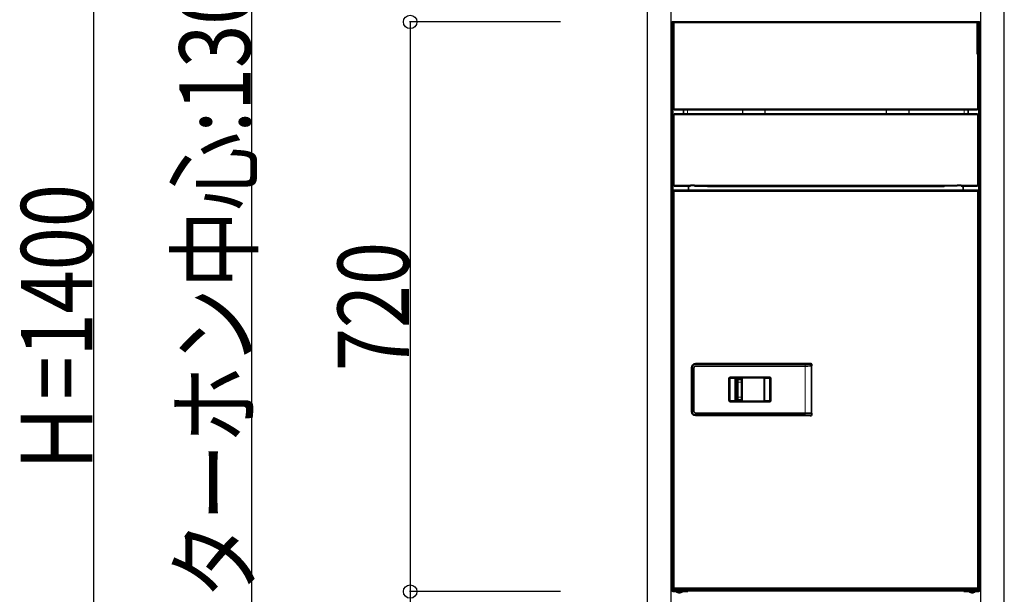
# Model space of a CAD drawing. Extents: x 0 to 27500, y 0 to 20000.
# Drawn here: x 5464 to 6708, y 16490 to 17216 of the extents above; entities that cross this region are included whole.
import ezdxf

# ---------------------------------------------------------------- set-up
doc = ezdxf.new("R2010")
doc.units = 0
doc.layers.add('YKK_A1', color=4, linetype='CONTINUOUS')
doc.layers.add('YKK_N1', color=2, linetype='CONTINUOUS')
doc.styles.add('text-b', font='extslim2.shx', dxfattribs={"width": 0.8, "bigfont": 'extfont2.shx'})

msp = doc.modelspace()

# ---------------------------------------------------------------- linework, layer by layer
at = {"layer": 'YKK_A1'}
for p, q in [((6257, 17520), (6257, 16125)), ((6287, 16125), (6287, 17520)), ((6678, 17520), (6678, 16125)), ((6708, 16125), (6708, 17520))]:
    msp.add_line(p, q, dxfattribs=at)
at = {"layer": 'YKK_A1', "linetype": 'Continuous', "lineweight": 35}
for p, q in [((6288.9, 17213.5), (6290.8, 17213.5)), ((6288.9, 17212.1), (6288.9, 17213.5)), ((6290.8, 17212.4), (6290.8, 17213.7)), ((6290.8, 17213.7), (6674.2, 17213.7)), ((6674.2, 17213.7), (6674.2, 17212.4)), ((6674.2, 17213.5), (6676.1, 17213.5)), ((6676.1, 17213.5), (6676.1, 17212.1)), ((6287.5, 17212.1), (6287.5, 17191.7)), ((6288.3, 17212.1), (6288.3, 17191.7)), ((6288.9, 17211.3), (6288.3, 17211.3)), ((6288.9, 17191.7), (6288.9, 17212.1)), ((6289.5, 17212.4), (6289.5, 17103.5)), ((6289.5, 17212.4), (6290.8, 17212.4)), ((6674.6, 17212.4), (6673.8, 17212.4)), ((6673.8, 17212.4), (6673.8, 17172.6)), ((6674.6, 17212.4), (6674.6, 17172.4)), ((6674.7, 17212.4), (6674.6, 17212.4)), ((6675.5, 17212.4), (6674.7, 17212.4)), ((6674.7, 17172.4), (6674.7, 17212.4)), ((6675.5, 17172.3), (6675.5, 17212.4)), ((6676.1, 17212.1), (6676.1, 17191.7)), ((6676.1, 17211.3), (6676.7, 17211.3)), ((6676.7, 17191.7), (6676.7, 17212.1)), ((6677.5, 17191.7), (6677.5, 17212.1)), ((6287.5, 17187.7), (6287.5, 17191.7)), ((6288.3, 17191.7), (6288.3, 17189.3)), ((6288.3, 17189.3), (6288.3, 16494.9)), ((6676.7, 17189.3), (6676.7, 17191.7)), ((6676.7, 17189.3), (6676.7, 16494.9)), ((6677.5, 17191.7), (6677.5, 17187.7)), ((6288.3, 17187.7), (6287.5, 17187.7)), ((6677.5, 17187.7), (6676.7, 17187.7)), ((6675.5, 17172.3), (6675.5, 17103.5)), ((6290.8, 17103.5), (6289.5, 17103.5)), ((6290.8, 17102.2), (6290.8, 17103.5)), ((6674.2, 17102.2), (6290.8, 17102.2)), ((6302.6, 17102.2), (6302.6, 17097.4)), ((6662.4, 17097.4), (6662.4, 17102.2)), ((6675.5, 17103.5), (6674.2, 17103.5)), ((6674.2, 17103.5), (6674.2, 17102.2)), ((6289.5, 17095.9), (6289.5, 17007.2)), ((6289.5, 17095.9), (6290.8, 17095.9)), ((6290.8, 17096), (6290.7, 17095.9)), ((6290.8, 17095.9), (6290.8, 17097.2)), ((6674.2, 17097.2), (6290.8, 17097.2)), ((6290.8, 17096), (6290.8, 17096)), ((6674.2, 17097.2), (6674.2, 17095.9)), ((6674.3, 17095.9), (6674.2, 17096)), ((6674.2, 17096), (6674.2, 17096)), ((6674.2, 17095.9), (6675.5, 17095.9)), ((6675.5, 17095.9), (6675.5, 17007.2)), ((6290.8, 17007.2), (6289.5, 17007.2)), ((6290.8, 17005.9), (6290.8, 17007.2)), ((6290.8, 17005.9), (6311.5, 17005.9)), ((6309.1, 17004.3), (6309.1, 17000.7)), ((6311.5, 17005.9), (6311.5, 17007.2)), ((6316.5, 17007.2), (6311.5, 17007.2)), ((6316.2, 17006.7), (6311.5, 17006.7)), ((6316.5, 17006.7), (6316.2, 17006.7)), ((6316.5, 17007.2), (6316.5, 17005.9)), ((6316.5, 17005.9), (6622.6, 17005.9)), ((6333.5, 17005.6), (6631.5, 17005.6)), ((6648.5, 17007.2), (6648.5, 17005.9)), ((6648.5, 17007.2), (6653.5, 17007.2)), ((6648.5, 17006.7), (6648.8, 17006.7)), ((6648.8, 17006.7), (6653.5, 17006.7)), ((6653.5, 17005.9), (6653.5, 17007.2)), ((6674.2, 17005.9), (6653.5, 17005.9)), ((6655.9, 17004.3), (6655.9, 17000.7)), ((6674.2, 17005.9), (6674.2, 17007.2)), ((6674.2, 17007.2), (6675.5, 17007.2)), ((6289.5, 16999.3), (6289.5, 16498.3)), ((6289.5, 16999.3), (6290.9, 16999.3)), ((6289.9, 16999.9), (6289.9, 17000.7)), ((6289.9, 17000.7), (6290.9, 17000.7)), ((6290.9, 16999.9), (6289.9, 16999.9)), ((6290.9, 16999.3), (6290.9, 17000.7)), ((6290.9, 17000.7), (6674.1, 17000.7)), ((6674.1, 16999.3), (6674.1, 17000.7)), ((6675.1, 17000.7), (6674.1, 17000.7)), ((6674.1, 16999.9), (6675.1, 16999.9)), ((6675.5, 16999.3), (6674.1, 16999.3)), ((6675.1, 16999.9), (6675.1, 17000.7)), ((6675.5, 16498.3), (6675.5, 16999.3)), ((6456.6, 16781.6), (6317.9, 16781.6)), ((6318, 16778.5), (6456.6, 16778.5)), ((6463.7, 16781.8), (6462.7, 16781.8)), ((6464.5, 16778.6), (6464.5, 16719)), ((6464.6, 16778.7), (6464.7, 16778.8)), ((6464.7, 16778.8), (6464.7, 16780.8)), ((6312.9, 16776.6), (6312.9, 16721)), ((6316, 16776.5), (6316, 16721.1)), ((6316, 16776.5), (6316, 16721.1)), ((6368.8, 16735.1), (6368.8, 16762.5)), ((6369.8, 16763.5), (6403.6, 16763.5)), ((6370.7, 16734.1), (6370.7, 16763.5)), ((6376.2, 16761.8), (6371.2, 16761.8)), ((6376.7, 16763.5), (6376.7, 16734.1)), ((6404.6, 16762.5), (6404.6, 16735.1)), ((6403.6, 16734.1), (6369.8, 16734.1)), ((6376.2, 16735.8), (6371.2, 16735.8)), ((6317.9, 16716), (6456.6, 16716)), ((6318, 16719.1), (6456.6, 16719.1)), ((6462.7, 16715.8), (6463.7, 16715.8)), ((6464.6, 16718.9), (6464.7, 16718.8)), ((6464.7, 16716.8), (6464.7, 16718.8)), ((6288.3, 16494.9), (6289.7, 16494.9)), ((6290.9, 16498.3), (6289.5, 16498.3)), ((6289.7, 16494.9), (6309.1, 16494.9)), ((6303.3, 16494.3), (6289.7, 16494.3)), ((6303.3, 16493.5), (6289.7, 16493.5)), ((6289.9, 16496.9), (6289.9, 16497.7)), ((6289.9, 16497.7), (6290.9, 16497.7)), ((6290.9, 16496.9), (6289.9, 16496.9)), ((6290.9, 16496.9), (6290.9, 16498.3)), ((6290.9, 16496.9), (6674.1, 16496.9)), ((6293.6, 16493.5), (6293.6, 16493.2)), ((6293.6, 16493.2), (6294.1, 16492.7)), ((6293.6, 16493.2), (6301.4, 16493.2)), ((6300.9, 16492.7), (6294.1, 16492.7)), ((6298.2, 16492), (6296.8, 16492)), ((6300.9, 16492.7), (6301.4, 16493.2)), ((6301.4, 16493.2), (6301.4, 16493.5)), ((6306, 16494.3), (6303.3, 16494.3)), ((6303.3, 16493.5), (6308.3, 16493.5)), ((6306, 16494.3), (6307.4, 16494.3)), ((6307.4, 16494.3), (6307.4, 16494.9)), ((6308.3, 16494.3), (6307.4, 16494.3)), ((6308.3, 16493.5), (6308.3, 16494.3)), ((6308.4, 16494.3), (6308.4, 16494.9)), ((6656.6, 16494.3), (6308.4, 16494.3)), ((6675.3, 16494.9), (6655.9, 16494.9)), ((6656.6, 16494.9), (6656.6, 16494.3)), ((6656.7, 16493.5), (6656.7, 16494.3)), ((6656.7, 16494.3), (6657.6, 16494.3)), ((6661.7, 16493.5), (6656.7, 16493.5)), ((6657.6, 16494.3), (6657.6, 16494.9)), ((6657.6, 16494.3), (6659, 16494.3)), ((6659, 16494.3), (6661.7, 16494.3)), ((6661.7, 16494.3), (6675.3, 16494.3)), ((6661.7, 16493.5), (6675.3, 16493.5)), ((6663.6, 16493.5), (6663.6, 16493.2)), ((6663.6, 16493.2), (6664.1, 16492.7)), ((6663.6, 16493.2), (6671.4, 16493.2)), ((6670.9, 16492.7), (6664.1, 16492.7)), ((6667.5, 16492), (6666.8, 16492)), ((6668.2, 16492), (6667.5, 16492)), ((6670.9, 16492.7), (6671.4, 16493.2)), ((6671.4, 16493.2), (6671.4, 16493.5)), ((6674.1, 16498.3), (6674.1, 16496.9)), ((6675.5, 16498.3), (6674.1, 16498.3)), ((6674.1, 16497.7), (6675.1, 16497.7)), ((6675.1, 16496.9), (6674.1, 16496.9)), ((6675.1, 16497.7), (6675.1, 16496.9)), ((6676.7, 16494.9), (6675.3, 16494.9))]:
    msp.add_line(p, q, dxfattribs=at)
at = {"layer": 'YKK_A1', "linetype": 'Continuous', "lineweight": 18}
for p, q in [((6288.3, 17212.1), (6287.5, 17212.1)), ((6289.5, 17212.1), (6288.9, 17212.1)), ((6290.8, 17212.4), (6290.8, 17103.5)), ((6673.8, 17212.4), (6290.8, 17212.4)), ((6676.1, 17212.1), (6675.5, 17212.1)), ((6676.7, 17212.1), (6677.5, 17212.1)), ((6287.5, 17191.7), (6288.3, 17191.7)), ((6676.7, 17191.7), (6677.5, 17191.7)), ((6674.2, 17103.5), (6674.2, 17172.5)), ((6289.7, 17095.9), (6289.7, 17103.5)), ((6674.2, 17103.5), (6290.8, 17103.5)), ((6302.8, 17097.3), (6302.8, 17102.2)), ((6307.8, 17102.2), (6307.8, 17097.2)), ((6377.3, 17097.5), (6377.3, 17102.2)), ((6377.7, 17102.2), (6377.7, 17097.5)), ((6405.7, 17097.8), (6405.7, 17102.2)), ((6406.1, 17102.2), (6406.1, 17097.8)), ((6558.9, 17097.8), (6558.9, 17102.2)), ((6559.3, 17102.2), (6559.3, 17097.8)), ((6587.3, 17097.5), (6587.3, 17102.2)), ((6587.7, 17102.2), (6587.7, 17097.5)), ((6657.2, 17097.2), (6657.2, 17102.2)), ((6662.2, 17102.2), (6662.2, 17097.3)), ((6675.3, 17095.9), (6675.3, 17103.5)), ((6290.7, 17095.9), (6290.8, 17096)), ((6290.8, 17096), (6290.8, 17096)), ((6290.8, 17095.9), (6290.8, 17007.2)), ((6290.8, 17095.9), (6674.2, 17095.9)), ((6302.6, 17097.4), (6302.8, 17097.3)), ((6302.8, 17097.2), (6302.8, 17097.3)), ((6377.7, 17097.5), (6377.3, 17097.5)), ((6377.7, 17097.5), (6405.7, 17097.8)), ((6406.1, 17097.8), (6405.7, 17097.8)), ((6406.1, 17097.2), (6406.1, 17097.8)), ((6558.9, 17097.8), (6558.9, 17097.2)), ((6559.3, 17097.8), (6558.9, 17097.8)), ((6559.3, 17097.8), (6587.3, 17097.5)), ((6587.3, 17097.5), (6587.7, 17097.5)), ((6662.2, 17097.3), (6662.4, 17097.4)), ((6662.2, 17097.3), (6662.2, 17097.2)), ((6674.2, 17096), (6674.2, 17096)), ((6674.2, 17096), (6674.3, 17095.9)), ((6674.2, 17007.2), (6674.2, 17095.9)), ((6289.7, 16999.3), (6289.7, 17007.2)), ((6290.8, 17007.2), (6311.5, 17007.2)), ((6316.2, 17006.7), (6316.2, 17007.2)), ((6316.5, 17007.2), (6648.5, 17007.2)), ((6333.1, 17005.9), (6333.3, 17005.9)), ((6648.5, 17005.9), (6333.3, 17005.9)), ((6333.3, 17005.9), (6333.3, 17005.9)), ((6333.3, 17005.9), (6333.5, 17005.6)), ((6631.7, 17005.9), (6631.5, 17005.6)), ((6648.8, 17006.7), (6648.8, 17007.2)), ((6674.2, 17007.2), (6653.5, 17007.2)), ((6675.3, 16999.3), (6675.3, 17007.2)), ((6674.1, 16999.3), (6290.9, 16999.3)), ((6290.9, 16999.3), (6290.9, 16498.3)), ((6674.1, 16498.3), (6674.1, 16999.3)), ((6317.9, 16781.6), (6318, 16781.5)), ((6318, 16781.5), (6318, 16780.5)), ((6318, 16781.5), (6456.6, 16781.5)), ((6456.6, 16780.5), (6318, 16780.5)), ((6456.4, 16719.1), (6456.4, 16778.5)), ((6456.6, 16781.5), (6456.6, 16780.5)), ((6456.6, 16778.5), (6456.6, 16780.5)), ((6462.4, 16781.6), (6462.6, 16781.7)), ((6462.7, 16781.8), (6462.6, 16781.7)), ((6463.6, 16781.7), (6463.7, 16781.8)), ((6464.4, 16778.6), (6464.4, 16719)), ((6464.7, 16780.8), (6464.6, 16780.7)), ((6464.6, 16780.7), (6464.6, 16778.7)), ((6313, 16776.5), (6312.9, 16776.6)), ((6313, 16721.1), (6313, 16776.5)), ((6313, 16776.5), (6314, 16776.5)), ((6314, 16776.5), (6314, 16721.1)), ((6316, 16776.5), (6316, 16776.5)), ((6360.7, 16762.8), (6359.7, 16762.8)), ((6359.7, 16734.8), (6359.7, 16762.8)), ((6360.7, 16762.8), (6360.7, 16734.8)), ((6360.8, 16762.7), (6360.7, 16762.8)), ((6360.8, 16734.9), (6360.8, 16762.7)), ((6361.8, 16762.7), (6360.8, 16762.7)), ((6361.7, 16764.8), (6361.7, 16763.8)), ((6361.7, 16764.8), (6411.7, 16764.8)), ((6411.7, 16763.8), (6361.7, 16763.8)), ((6361.7, 16763.8), (6361.8, 16763.7)), ((6361.8, 16763.7), (6367.7, 16763.7)), ((6361.8, 16762.7), (6361.8, 16763.7)), ((6367.7, 16762.7), (6361.8, 16762.7)), ((6361.8, 16762.7), (6361.8, 16734.9)), ((6367.7, 16762.7), (6367.7, 16763.7)), ((6367.7, 16734.9), (6367.7, 16762.7)), ((6368.7, 16762.6), (6368.7, 16735)), ((6368.8, 16762.5), (6368.7, 16762.6)), ((6369.7, 16763.6), (6369.8, 16763.5)), ((6371.2, 16760.8), (6370.7, 16761.3)), ((6371.2, 16761.8), (6371.7, 16761.3)), ((6371.3, 16739.3), (6371.3, 16758.3)), ((6371.3, 16758.3), (6371.7, 16758.3)), ((6371.7, 16761.3), (6375.8, 16761.3)), ((6371.7, 16758.3), (6371.7, 16739.3)), ((6375.7, 16758.3), (6371.7, 16758.3)), ((6375.7, 16739.3), (6375.7, 16758.3)), ((6375.7, 16758.3), (6376.2, 16758.3)), ((6375.8, 16761.3), (6376.2, 16761.8)), ((6376.2, 16758.3), (6376.2, 16739.3)), ((6376.7, 16761.3), (6376.3, 16760.8)), ((6403.6, 16763.5), (6403.7, 16763.6)), ((6404.7, 16762.6), (6404.6, 16762.5)), ((6404.7, 16735), (6404.7, 16762.6)), ((6405.7, 16763.7), (6411.6, 16763.7)), ((6405.7, 16762.7), (6405.7, 16763.7)), ((6411.6, 16762.7), (6405.7, 16762.7)), ((6405.7, 16762.7), (6405.7, 16734.9)), ((6411.6, 16763.7), (6411.7, 16763.8)), ((6411.6, 16762.7), (6411.6, 16763.7)), ((6411.6, 16734.9), (6411.6, 16762.7)), ((6412.6, 16762.7), (6411.6, 16762.7)), ((6411.7, 16764.8), (6411.7, 16763.8)), ((6412.7, 16762.8), (6412.6, 16762.7)), ((6412.6, 16762.7), (6412.6, 16734.9)), ((6413.7, 16762.8), (6412.7, 16762.8)), ((6412.7, 16734.8), (6412.7, 16762.8)), ((6413.7, 16762.8), (6413.7, 16734.8)), ((6360.7, 16734.8), (6359.7, 16734.8)), ((6360.7, 16734.8), (6360.8, 16734.9)), ((6361.8, 16734.9), (6360.8, 16734.9)), ((6361.8, 16733.9), (6361.7, 16733.8)), ((6361.7, 16733.8), (6361.7, 16732.8)), ((6361.7, 16733.8), (6411.7, 16733.8)), ((6411.7, 16732.8), (6361.7, 16732.8)), ((6361.8, 16733.9), (6361.8, 16734.9)), ((6361.8, 16734.9), (6367.7, 16734.9)), ((6367.7, 16733.9), (6361.8, 16733.9)), ((6367.7, 16733.9), (6367.7, 16734.9)), ((6368.7, 16735), (6368.8, 16735.1)), ((6369.8, 16734.1), (6369.7, 16734)), ((6370.7, 16736.3), (6371.2, 16736.8)), ((6371.7, 16736.3), (6371.2, 16735.8)), ((6371.3, 16739.3), (6371.7, 16739.3)), ((6371.7, 16739.3), (6375.7, 16739.3)), ((6375.8, 16736.3), (6371.7, 16736.3)), ((6375.7, 16739.3), (6376.2, 16739.3)), ((6376.2, 16735.8), (6375.8, 16736.3)), ((6376.3, 16736.8), (6376.7, 16736.3)), ((6403.7, 16734), (6403.6, 16734.1)), ((6404.6, 16735.1), (6404.7, 16735)), ((6405.7, 16733.9), (6405.7, 16734.9)), ((6405.7, 16734.9), (6411.6, 16734.9)), ((6411.6, 16733.9), (6405.7, 16733.9)), ((6412.6, 16734.9), (6411.6, 16734.9)), ((6411.6, 16733.9), (6411.6, 16734.9)), ((6411.7, 16733.8), (6411.6, 16733.9)), ((6411.7, 16733.8), (6411.7, 16732.8)), ((6412.6, 16734.9), (6412.7, 16734.8)), ((6413.7, 16734.8), (6412.7, 16734.8)), ((6312.9, 16721), (6313, 16721.1)), ((6313, 16721.1), (6314, 16721.1)), ((6316, 16721.1), (6316, 16721.1)), ((6318, 16716.1), (6317.9, 16716)), ((6318, 16717.1), (6456.6, 16717.1)), ((6318, 16716.1), (6318, 16717.1)), ((6456.6, 16716.1), (6318, 16716.1)), ((6456.6, 16717.1), (6456.6, 16719.1)), ((6456.6, 16716.1), (6456.6, 16717.1)), ((6462.2, 16716), (6462.4, 16716)), ((6462.4, 16716), (6462.6, 16715.9)), ((6462.6, 16715.9), (6462.7, 16715.8)), ((6463.7, 16715.8), (6463.6, 16715.9)), ((6464.6, 16718.9), (6464.6, 16716.9)), ((6464.6, 16716.9), (6464.7, 16716.8)), ((6289.7, 16494.9), (6289.7, 16498.3)), ((6289.7, 16494.3), (6289.7, 16493.5)), ((6290.9, 16498.3), (6674.1, 16498.3)), ((6292.5, 16494.9), (6292.5, 16494.3)), ((6303.3, 16494.3), (6303.3, 16493.5)), ((6311.8, 16495.7), (6653.2, 16495.7)), ((6661.7, 16494.3), (6661.7, 16493.5)), ((6672.5, 16494.9), (6672.5, 16494.3)), ((6675.3, 16494.9), (6675.3, 16498.3)), ((6675.3, 16494.3), (6675.3, 16493.5))]:
    msp.add_line(p, q, dxfattribs=at)
at = {"layer": 'YKK_A1', "linetype": 'Continuous', "lineweight": 35}
for centre, radius, start, end in [((6288.9, 17212.1), 1.4, 90, 180), ((6676.1, 17212.1), 1.4, 0, 90), ((6288.9, 17212.1), 0.6, 90, 180), ((6289.7, 17211.3), 1.4, 124.8499, 180), ((6676.1, 17212.1), 0.6, 0, 90), ((6675.3, 17211.3), 1.4, 0, 55.1501), ((6292.9, 17191.7), 4, 180, 211.7883), ((6672.1, 17191.7), 4, 328.2117, 0), ((6313.1, 17004.3), 4, 156.4218, 180), ((6651.9, 17004.3), 4, 0, 23.5782), ((6289.7, 16494.9), 1.4, 180, 270), ((6289.7, 16494.9), 0.6, 180, 270), ((6292.5, 16495.7), 1.4, 214.8499, 270), ((6297.5, 16497.5), 5.57, 239.9891, 262.5783), ((6297.5, 16497.5), 5.57, 277.4217, 300.0109), ((6309.1, 16499.9), 5, 270, 323.1301), ((6655.9, 16499.9), 5, 216.8699, 270), ((6667.5, 16497.5), 5.57, 239.9891, 262.5783), ((6667.5, 16497.5), 5.57, 277.4217, 300.0109), ((6672.5, 16495.7), 1.4, 270, 325.1501), ((6675.3, 16494.9), 1.4, 270, 0), ((6675.3, 16494.9), 0.6, 270, 0)]:
    msp.add_arc(centre, radius, start, end, dxfattribs=at)
at = {"layer": 'YKK_A1', "linetype": 'Continuous', "lineweight": 18}
for centre, radius, start, end in [((6407.5, 17097.8), 1.83, 179.6591, 198.6516), ((6557.5, 17097.8), 1.83, 341.3484, 0.3409), ((6463.6, 16780.7), 1, 0.0204, 89.9796), ((6361.8, 16762.7), 1, 90.0204, 179.9796), ((6369.7, 16762.6), 1, 90.0204, 179.9796), ((6371.7, 16760.8), 0.5, 90.0817, 179.9183), ((6375.8, 16760.8), 0.5, 0.0817, 89.9183), ((6403.7, 16762.6), 1, 0.0204, 89.9796), ((6411.6, 16762.7), 1, 0.0204, 89.9796), ((6361.8, 16734.9), 1, 180.0204, 269.9796), ((6369.7, 16735), 1, 180.0204, 269.9796), ((6371.7, 16736.8), 0.5, 180.0817, 269.9183), ((6375.8, 16736.8), 0.5, 270.0817, 359.9183), ((6403.7, 16735), 1, 270.0204, 359.9796), ((6411.6, 16734.9), 1, 270.0204, 359.9796), ((6463.6, 16716.9), 1, 270.0204, 359.9796)]:
    msp.add_arc(centre, radius, start, end, dxfattribs=at)
at = {"layer": 'YKK_A1', "linetype": 'Continuous', "lineweight": 35}
for centre, major_axis, ratio, start_param, end_param in [((6301.6, 17097.4), (0.708, -0.708), 0.999087, 0.547004, 0.785246), ((6663.4, 17097.4), (0.708, 0.708), 0.999087, 2.356347, 2.594589), ((6333.5, 17006.6), (-0.447, 0.895), 0.999924, 1.821854, 2.678052), ((6291.6, 16998.9), (-0.707, 0.707), 0.999695, 6.273096, 6.657119), ((6317.9, 16776.6), (-3.54, 3.54), 0.999817, 5.497939, 7.068431), ((6318, 16776.5), (1.41, 1.41), 0.999695, 0.785246, 2.356347), ((6318, 16776.5), (1.41, 1.41), 0.999695, 1.570796, 2.356347), ((6456.6, 16781.7), (6, 0), 0.017455, 4.712389, 5.828679), ((6456.6, 16778.7), (8, 0), 0.017455, 4.712389, 6.265732), ((6462.7, 16780.8), (-0.707, -0.707), 0.999695, 3.926839, 4.712389), ((6463.7, 16780.8), (0.707, 0.707), 0.999695, 5.497939, 7.068431), ((6369.8, 16762.5), (0.707, -0.707), 0.999513, 2.356347, 3.926839), ((6371.2, 16761.3), (-0.354, 0.354), 0.998783, 5.498396, 7.067974), ((6376.2, 16761.3), (-0.354, -0.354), 0.998783, 2.356803, 3.926382), ((6403.6, 16762.5), (0.707, 0.707), 0.999513, 5.497939, 7.068431), ((6369.8, 16735.1), (0.707, 0.707), 0.999513, 2.356347, 3.926839), ((6371.2, 16736.3), (-0.354, -0.354), 0.998783, 5.498396, 7.067974), ((6376.2, 16736.3), (-0.354, 0.354), 0.998783, 2.356803, 3.926382), ((6403.6, 16735.1), (0.707, -0.707), 0.999513, 5.497939, 7.068431), ((6317.9, 16721), (3.54, 3.54), 0.999817, 2.356347, 3.926839), ((6318, 16721.1), (1.41, -1.41), 0.999695, 3.926839, 5.497939), ((6318, 16721.1), (1.41, -1.41), 0.999695, 3.926839, 4.712389), ((6456.6, 16718.9), (8, 0), 0.017455, 0.017453, 1.570796), ((6456.6, 16715.9), (6, 0), 0.017455, 0.563033, 1.570796), ((6462.7, 16716.8), (-0.707, 0.707), 0.999695, 1.570796, 2.356347), ((6463.7, 16716.8), (0.707, -0.707), 0.999695, 5.497939, 7.068431)]:
    msp.add_ellipse(centre, major_axis=major_axis, ratio=ratio, start_param=start_param, end_param=end_param, dxfattribs=at)
at = {"layer": 'YKK_A1', "linetype": 'Continuous', "lineweight": 18}
for centre, major_axis, ratio, start_param, end_param in [((6307.8, 17097.3), (5, 0), 0.020946, 3.159046, 4.145115), ((6381.5, 17097.6), (-4.28, -0.04), 0.467128, 6.278877, 6.448272), ((6381.5, 17097.6), (3.81, 0.04), 0.262168, 3.137285, 3.482638), ((6583.5, 17097.6), (3.81, -0.04), 0.262168, 5.94214, 6.287493), ((6583.5, 17097.6), (-4.28, 0.04), 0.467128, 2.976506, 3.145901), ((6657.2, 17097.3), (5, 0), 0.020946, 5.279663, 6.265732), ((6318, 16776.5), (3.54, -3.54), 0.999817, 2.356347, 3.926839), ((6318, 16776.5), (-2.83, 2.83), 0.999695, 5.497939, 7.068431), ((6456.6, 16781.7), (7, 0), 0.017455, 4.712389, 6.265732), ((6456.6, 16780.7), (8, 0), 0.015273, 4.712389, 6.265732), ((6456.6, 16781.7), (6, 0), 0.017455, 5.828679, 6.265732), ((6361.7, 16762.8), (1.41, -1.41), 0.999695, 2.356347, 3.926839), ((6361.7, 16762.8), (-0.708, 0.708), 0.999087, 5.497939, 7.068431), ((6367.7, 16763.6), (2, 0), 0.017455, 0.017453, 1.570796), ((6367.7, 16762.6), (1, 0), 0.03491, 0.017453, 1.570796), ((6371.2, 16758.3), (0, 2.5), 0.034921, 4.712389, 6.248279), ((6371.7, 16758.3), (0, 3), 0.029101, 4.712389, 6.248279), ((6375.8, 16758.3), (0, 3), 0.029101, 0.034907, 1.570796), ((6376.3, 16758.3), (0, 2.5), 0.034921, 0.034907, 1.570796), ((6405.7, 16763.6), (2, 0), 0.017455, 1.570796, 3.124139), ((6405.7, 16762.6), (1, 0), 0.03491, 1.570796, 3.124139), ((6411.7, 16762.8), (-1.41, -1.41), 0.999695, 2.356347, 3.926839), ((6411.7, 16762.8), (0.708, 0.708), 0.999087, 5.497939, 7.068431), ((6361.7, 16734.8), (1.41, 1.41), 0.999695, 2.356347, 3.926839), ((6361.7, 16734.8), (0.708, 0.708), 0.999087, 2.356347, 3.926839), ((6367.7, 16735), (1, 0), 0.03491, 4.712389, 6.265732), ((6367.7, 16734), (2, 0), 0.017455, 4.712389, 6.265732), ((6371.2, 16739.3), (0, 2.5), 0.034921, 3.176499, 4.712389), ((6371.7, 16739.3), (0, 3), 0.029101, 3.176499, 4.712389), ((6375.8, 16739.3), (0, 3), 0.029101, 1.570796, 3.106686), ((6376.3, 16739.3), (0, 2.5), 0.034921, 1.570796, 3.106686), ((6405.7, 16734), (2, 0), 0.017455, 3.159046, 4.712389), ((6405.7, 16735), (1, 0), 0.03491, 3.159046, 4.712389), ((6411.7, 16734.8), (-1.41, 1.41), 0.999695, 2.356347, 3.926839), ((6411.7, 16734.8), (0.708, -0.708), 0.999087, 5.497939, 7.068431), ((6318, 16721.1), (3.54, 3.54), 0.999817, 2.356347, 3.926839), ((6318, 16721.1), (-2.83, -2.83), 0.999695, 5.497939, 7.068431), ((6456.6, 16716.9), (8, 0), 0.015273, 0.017453, 1.570796), ((6456.6, 16715.9), (7, 0), 0.017455, 0.017453, 1.570796), ((6456.6, 16715.9), (6, 0), 0.017455, 0.017453, 0.563033)]:
    msp.add_ellipse(centre, major_axis=major_axis, ratio=ratio, start_param=start_param, end_param=end_param, dxfattribs=at)
at = {"layer": 'YKK_A1', "linetype": 'Continuous', "lineweight": 35, "extrusion": (0, 0, -1)}
for centre, major_axis, ratio, start_param, end_param in [((6631.5, 17006.6), (0.447, 0.895), 0.999924, 1.821854, 2.678052), ((6673.4, 16998.9), (0.707, 0.707), 0.999695, 6.273096, 6.657119)]:
    msp.add_ellipse(centre, major_axis=major_axis, ratio=ratio, start_param=start_param, end_param=end_param, dxfattribs=at)
at = {"layer": 'YKK_A1', "linetype": 'Continuous', "lineweight": 35}
for points, knots in [([(6674.2, 17172.5), (6674.3, 17172.5), (6674.6, 17172.4), (6675, 17172.3), (6675.3, 17172.3), (6675.5, 17172.3), (6675.5, 17172.3), (6675.5, 17172.3)], [0, 0, 0, 0, 0.21869, 0.437433, 0.654631, 0.86878, 1, 1, 1, 1]), ([(6462.4, 16781.6), (6462.4, 16781.6), (6462.4, 16781.6), (6462.2, 16781.6), (6462, 16781.6), (6461.9, 16781.6)], [0, 0, 0, 0, 0.136801, 0.557105, 1, 1, 1, 1]), ([(6461.6, 16716), (6461.6, 16716), (6461.9, 16716), (6462.2, 16716), (6462.4, 16716), (6462.4, 16716), (6462.4, 16716)], [0, 0, 0, 0, 0.075383, 0.614388, 0.901448, 1, 1, 1, 1])]:
    msp.add_open_spline(points, degree=3, knots=knots, dxfattribs=at)
at = {"layer": 'YKK_N1'}
for p, q in [((5557.5, 17525), (5557.5, 16125)), ((5757.5, 16125), (5757.5, 17425)), ((6147.5, 17213.5), (5956.5, 17213.5)), ((5957.5, 17213.5), (5957.5, 16493.5)), ((6147.5, 16493.5), (5956.5, 16493.5)), ((6147.5, 16493.5), (5956.5, 16493.5)), ((5957.5, 16493.5), (5957.5, 16125))]:
    msp.add_line(p, q, dxfattribs=at)
at = {"layer": 'YKK_N1', "linetype": 'ByBlock', "lineweight": -2}
for centre in [(5957.5, 17213.5), (5957.5, 16493.5), (5957.5, 16493.5)]:
    msp.add_circle(centre, 8.5, dxfattribs=at)

# ---------------------------------------------------------------- texts
at = {"layer": 'YKK_N1', "style": 'text-b', "width": 0.8}
for s, p in [('インターホン中心:1300', (5755.9, 16287.8)), ('Ｈ=1400', (5555.9, 16637.8)), ('720', (5955.9, 16771.9))]:
    msp.add_text(s, height=90, rotation=90, dxfattribs=at).set_placement(p)

doc.saveas('drawing.dxf')
